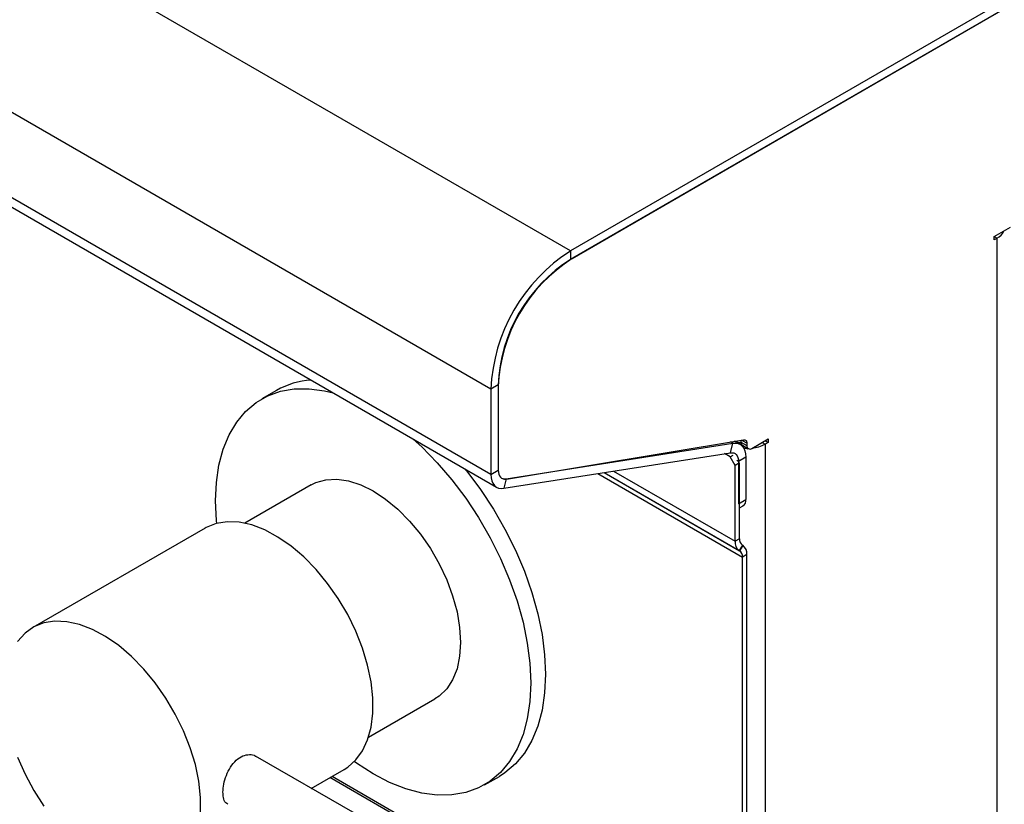
# Model space of a CAD drawing. Units: millimetres. Extents: x 5 to 415, y 5 to 292.
# Drawn here: x 339 to 353, y 213 to 225 of the extents above; entities that cross this region are included whole.
import ezdxf

# ---------------------------------------------------------------- set-up
doc = ezdxf.new("R2010")
doc.units = ezdxf.units.MM

msp = doc.modelspace()

# ---------------------------------------------------------------- linework, layer by layer
at = {"color": 7, "linetype": 'Continuous', "lineweight": 25}
for p, q in [((346.802, 221.252), (314.982, 239.621)), ((345.657, 219.267), (313.837, 237.637)), ((345.657, 218.043), (313.837, 236.412)), ((313.92, 236.229), (345.74, 217.86)), ((353.011, 224.836), (346.802, 221.252)), ((353.011, 224.713), (346.802, 221.129)), ((353.011, 224.713), (346.823, 221.141)), ((352.883, 221.459), (353.117, 221.594)), ((352.883, 221.41), (352.883, 221.459)), ((352.926, 221.435), (352.883, 221.41)), ((352.926, 210.758), (352.926, 221.435)), ((346.802, 221.252), (346.802, 221.129)), ((345.763, 219.329), (345.657, 219.267)), ((345.763, 219.329), (345.763, 218.104)), ((345.763, 219.304), (345.763, 218.101)), ((342.579, 219.249), (342.367, 219.127)), ((345.657, 219.267), (345.657, 218.043)), ((345.879, 217.979), (349.133, 218.49)), ((345.88, 217.976), (349.287, 218.541)), ((349.097, 218.354), (349.133, 218.49)), ((349.237, 218.474), (349.158, 218.519)), ((349.249, 218.534), (349.249, 218.507)), ((349.249, 218.507), (349.334, 218.458)), ((349.269, 218.461), (349.354, 218.412)), ((349.334, 218.491), (349.334, 218.458)), ((349.404, 218.417), (349.638, 218.552)), ((349.595, 218.528), (349.638, 218.503)), ((349.638, 218.503), (349.595, 218.479)), ((349.595, 218.479), (349.595, 208.836)), ((349.638, 218.552), (349.638, 218.503)), ((345.843, 217.843), (349.097, 218.354)), ((349.093, 218.295), (349.014, 218.341)), ((349.093, 218.295), (349.136, 218.32)), ((349.164, 218.173), (349.093, 218.295)), ((349.228, 218.21), (349.164, 218.173)), ((349.164, 217.082), (349.164, 218.173)), ((349.319, 218.291), (349.213, 218.229)), ((349.213, 218.229), (349.213, 217.622)), ((349.228, 217.119), (349.228, 218.21)), ((349.319, 218.291), (349.319, 217.683)), ((345.657, 218.043), (345.763, 218.104)), ((343.079, 217.893), (342.126, 217.343)), ((345.879, 217.979), (345.843, 217.843)), ((349.213, 217.622), (349.319, 217.683)), ((349.228, 217.562), (349.278, 217.591)), ((341.553, 217.271), (339.078, 215.843)), ((349.228, 217.119), (349.164, 217.082)), ((349.269, 217.027), (349.224, 216.949)), ((349.229, 216.946), (349.224, 216.949)), ((349.274, 217.024), (349.229, 216.946)), ((349.274, 217.024), (349.269, 217.027)), ((349.334, 216.892), (349.27, 216.855)), ((349.334, 208.546), (349.334, 216.892)), ((349.27, 208.509), (349.27, 216.855)), ((343.901, 214.268), (344.854, 214.818)), ((343.707, 213.171), (342.279, 213.996)), ((343.079, 213.534), (343.552, 213.807)), ((348.888, 210.49), (343.347, 213.689)), ((348.916, 210.506), (343.376, 213.705)), ((345.567, 213.584), (345.779, 213.707))]:
    msp.add_line(p, q, dxfattribs=at)
at = {"color": 8, "linetype": 'Continuous', "lineweight": 25}
for p, q in [((352.883, 221.459), (352.926, 221.435)), ((349.133, 218.49), (349.099, 218.51)), ((349.334, 218.491), (349.256, 218.536)), ((349.553, 218.503), (349.595, 218.479)), ((349.213, 218.229), (349.189, 218.243)), ((347.191, 218.055), (349.27, 216.855)), ((347.283, 218.069), (349.224, 216.949)), ((347.283, 218.069), (349.229, 216.946)), ((347.417, 218.09), (349.164, 217.082))]:
    msp.add_line(p, q, dxfattribs=at)
at = {"color": 7, "linetype": 'Continuous', "lineweight": 25, "flags": 128}
for points in [[(341.72, 217.34), (341.716, 217.382), (341.704, 217.662), (341.716, 217.928), (341.753, 218.177), (341.815, 218.405), (341.9, 218.612), (342.007, 218.793), (342.136, 218.948), (342.285, 219.075), (342.453, 219.171), (342.637, 219.237), (342.835, 219.272), (343.046, 219.274), (343.267, 219.244), (343.392, 219.215)], [(344.541, 218.551), (344.666, 218.437), (344.887, 218.211), (345.098, 217.965), (345.297, 217.702), (345.481, 217.423), (345.648, 217.133), (345.797, 216.835), (345.926, 216.531), (346.034, 216.225), (346.119, 215.921), (346.18, 215.621), (346.217, 215.33), (346.229, 215.049), (346.217, 214.783), (346.18, 214.535), (346.119, 214.306), (346.034, 214.1), (345.926, 213.918), (345.797, 213.763), (345.648, 213.637), (345.481, 213.54), (345.297, 213.474), (345.098, 213.44), (344.887, 213.437), (344.666, 213.467), (344.437, 213.528), (344.203, 213.62), (343.967, 213.743)], [(349.133, 218.49), (349.173, 218.492), (349.209, 218.486), (349.241, 218.471), (349.268, 218.448), (349.29, 218.418), (349.306, 218.381), (349.316, 218.338), (349.319, 218.291)], [(349.269, 218.461), (349.269, 218.461), (349.261, 218.469), (349.254, 218.479), (349.25, 218.492), (349.249, 218.507)], [(349.287, 218.541), (349.297, 218.541), (349.306, 218.54), (349.314, 218.536), (349.321, 218.531), (349.326, 218.523), (349.33, 218.514), (349.333, 218.503), (349.334, 218.491)], [(349.097, 218.354), (349.122, 218.355), (349.144, 218.351), (349.164, 218.342), (349.181, 218.328), (349.195, 218.309), (349.205, 218.286), (349.211, 218.259), (349.213, 218.229)], [(349.291, 218.418), (349.334, 218.416), (349.348, 218.416)], [(345.28, 218.125), (345.31, 218.088), (345.509, 217.824), (345.693, 217.546), (345.86, 217.256), (346.009, 216.957), (346.138, 216.653), (346.246, 216.348), (346.331, 216.043), (346.392, 215.744), (346.429, 215.452), (346.442, 215.172), (346.429, 214.906), (346.392, 214.657), (346.331, 214.428), (346.246, 214.222), (346.138, 214.04), (346.009, 213.885), (345.86, 213.759), (345.779, 213.707)], [(345.657, 218.043), (345.66, 217.995), (345.67, 217.952), (345.686, 217.915), (345.708, 217.885), (345.735, 217.862), (345.767, 217.847), (345.803, 217.841), (345.843, 217.843)], [(345.763, 218.104), (345.765, 218.074), (345.771, 218.047), (345.781, 218.024), (345.795, 218.005), (345.812, 217.991), (345.832, 217.982), (345.854, 217.978), (345.879, 217.979)], [(345.763, 218.101), (345.765, 218.071), (345.771, 218.044), (345.781, 218.021), (345.795, 218.002), (345.812, 217.988), (345.833, 217.979), (345.855, 217.975), (345.88, 217.976)], [(343.079, 217.893), (343.145, 217.925), (343.288, 217.967), (343.445, 217.975), (343.613, 217.95), (343.788, 217.893), (343.967, 217.805), (344.145, 217.687), (344.32, 217.542), (344.488, 217.373), (344.645, 217.183), (344.789, 216.977), (344.915, 216.757), (345.023, 216.53), (345.108, 216.299), (345.171, 216.069), (345.209, 215.845), (345.222, 215.631), (345.209, 215.432), (345.171, 215.252), (345.108, 215.094), (345.023, 214.963), (344.915, 214.859), (344.854, 214.818)], [(343.552, 213.807), (343.601, 213.838), (343.718, 213.942), (343.815, 214.074), (343.888, 214.232), (343.938, 214.414), (343.964, 214.616), (343.964, 214.834), (343.938, 215.064), (343.888, 215.304), (343.815, 215.547), (343.718, 215.79), (343.601, 216.029), (343.466, 216.259), (343.313, 216.476), (343.148, 216.677), (342.971, 216.857), (342.788, 217.014), (342.6, 217.144), (342.411, 217.246), (342.225, 217.317), (342.044, 217.357), (341.873, 217.364), (341.714, 217.338), (341.569, 217.281), (341.553, 217.271)], [(341.489, 213.187), (341.489, 213.405), (341.463, 213.636), (341.414, 213.875), (341.34, 214.118), (341.244, 214.362), (341.126, 214.6), (340.991, 214.831), (340.839, 215.048), (340.673, 215.248), (340.497, 215.428), (340.313, 215.585), (340.125, 215.715), (339.936, 215.817), (339.75, 215.888), (339.569, 215.928), (339.398, 215.935), (339.239, 215.91), (339.094, 215.852), (338.968, 215.763), (338.861, 215.645)], [(338.861, 213.981), (338.968, 213.739), (339.094, 213.504), (339.239, 213.28)], [(343.967, 213.743), (343.73, 213.894), (343.696, 213.918)]]:
    msp.add_lwpolyline(points, dxfattribs=at)
at = {"color": 7, "linetype": 'Continuous', "lineweight": 25}
for centre, radius, start, end in [((352.827, 221.627), 0.216, 296.9968, 336.6205), ((348.126, 219.164), 2.471, 122.387, 177.613), ((348.049, 219.209), 2.288, 122.3868, 177.6131), ((348.003, 219.235), 2.243, 122.387, 177.613), ((343.144, 218.251), 1.147, 93.3409, 119.5211), ((349.314, 218.818), 0.33, 243.8215, 259.0686), ((349.377, 218.451), 0.0437, 170.7826, 309.2066), ((349.358, 218.913), 0.495, 276.0604, 298.6848), ((349.224, 217.671), 0.0959, 304.0589, 7.2547), ((349.309, 217.068), 0.146, 174.3811, 234.3001), ((349.328, 217.109), 0.101, 174.3825, 234.2988), ((349.17, 216.865), 0.101, 354.3808, 54.3005), ((349.188, 216.906), 0.146, 354.3797, 54.3015)]:
    msp.add_arc(centre, radius, start, end, dxfattribs=at)
for points, knots in [([(341.81, 213.478), (341.812, 213.516), (341.817, 213.593), (341.856, 213.723), (341.917, 213.844), (341.999, 213.943), (342.094, 214.007), (342.189, 214.024), (342.255, 214.017), (342.277, 213.996), (342.278, 213.995)], [0, 0, 0, 0, 0.141266, 0.282462, 0.425372, 0.569557, 0.711834, 0.851983, 0.993106, 1, 1, 1, 1]), ([(341.881, 213.308), (341.87, 213.313), (341.839, 213.329), (341.815, 213.391), (341.812, 213.452), (341.81, 213.478)], [0, 0, 0, 0, 0.245509, 0.677706, 1, 1, 1, 1])]:
    msp.add_open_spline(points, degree=3, knots=knots, dxfattribs=at)

doc.saveas('drawing.dxf')
